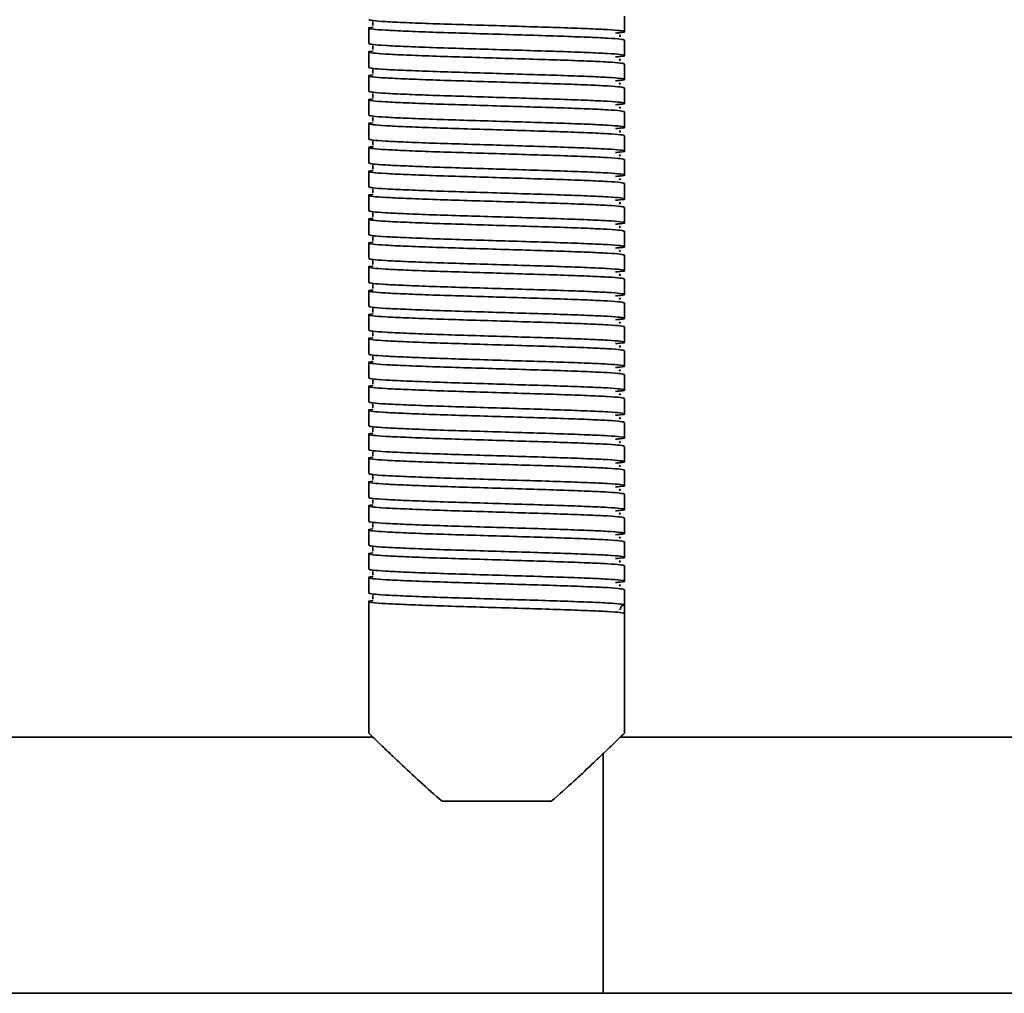
# Model space of a CAD drawing. Units: millimetres. Extents: x 2272 to 3770, y 2166 to 3389.
# Drawn here: x 3281 to 3396, y 2504 to 2618 of the extents above; entities that cross this region are included whole.
import ezdxf
from ezdxf.enums import TextEntityAlignment as Align

# ---------------------------------------------------------------- set-up
doc = ezdxf.new("R2010")
doc.units = ezdxf.units.MM
doc.layers.add('FR - Functional Rig Kit', color=7, linetype='Continuous')
doc.styles.add('Annotative', font='arial.ttf')

# ---------------------------------------------------------------- blocks, each defined once
blk = doc.blocks.new('A$Cfba53dda')
at = {"color": 7, "linetype": 'Continuous', "lineweight": 35}
for p, q in [((1079, 484.72), (1079, 486.52)), ((1049, 485.12), (1049, 483.32)), ((1079, 481.92), (1079, 483.72)), ((1049, 482.32), (1049, 480.52)), ((1079, 479.12), (1079, 480.92)), ((1049, 479.52), (1049, 477.72)), ((1079, 476.32), (1079, 478.12)), ((1049, 476.72), (1049, 474.92)), ((1079, 473.52), (1079, 475.32)), ((1049, 473.92), (1049, 472.12)), ((1079, 470.72), (1079, 472.52)), ((1049, 471.12), (1049, 469.32)), ((1079, 467.92), (1079, 469.72)), ((1049, 468.32), (1049, 466.52)), ((1079, 465.12), (1079, 466.92)), ((1049, 465.52), (1049, 463.72)), ((1079, 462.32), (1079, 464.12)), ((1049, 462.72), (1049, 460.92)), ((1079, 459.52), (1079, 461.32)), ((1049, 459.92), (1049, 458.12)), ((1079, 456.72), (1079, 458.52)), ((1049, 457.12), (1049, 455.32)), ((1079, 453.92), (1079, 455.72)), ((1049, 454.32), (1049, 452.52)), ((1079, 451.12), (1079, 452.92)), ((1049, 451.52), (1049, 449.72)), ((1079, 448.32), (1079, 450.12)), ((1049, 448.72), (1049, 446.92)), ((1079, 445.52), (1079, 447.32)), ((1049, 445.92), (1049, 444.12)), ((1079, 442.72), (1079, 444.52)), ((1049, 443.12), (1049, 441.32)), ((1079, 439.92), (1079, 441.72)), ((1049, 440.32), (1049, 438.52)), ((1079, 437.12), (1079, 438.92)), ((1049, 437.52), (1049, 435.72)), ((1079, 434.32), (1079, 436.12)), ((1049, 434.72), (1049, 432.92)), ((1079, 431.52), (1079, 433.32)), ((1049, 431.92), (1049, 430.12)), ((1079, 428.72), (1079, 430.52)), ((1049, 429.12), (1049, 427.32)), ((1079, 425.92), (1079, 427.72)), ((1049, 426.32), (1049, 424.52)), ((1079, 423.12), (1079, 424.92)), ((1049, 423.52), (1049, 421.72)), ((1079, 420.32), (1079, 422.12)), ((1049, 420.72), (1049, 418.92)), ((1079, 417.52), (1079, 419.32)), ((1049, 417.92), (1049, 402.5)), ((1078.38, 416.97), (1078.45, 417.02)), ((1079, 417.52), (1079, 416.52)), ((1079, 402.5), (1079, 416.52)), ((1049.52, 402.02), (925.22, 402.02)), ((1133.86, 402.02), (1078.48, 402.02)), ((1076.5, 372.02), (1076.5, 400.22)), ((1070.4, 394.52), (1057.6, 394.52)), ((421.5, 372.02), (1076.5, 372.02)), ((1076.5, 372.02), (1133.86, 372.02))]:
    blk.add_line(p, q, dxfattribs=at)
blk.add_arc((1079, 417.02), 0.5, 90, 178.9537, dxfattribs=at)
for points, knots in [([(1049, 486.12), (1049.1, 486.08), (1049.3, 486.01), (1050.87, 485.89), (1053.27, 485.78), (1056.41, 485.65), (1060.07, 485.54), (1064, 485.42), (1067.93, 485.3), (1071.59, 485.19), (1074.73, 485.07), (1077.14, 484.96), (1078.67, 484.84), (1079.13, 484.72), (1078.87, 484.63), (1078.12, 484.58), (1077.91, 484.56)], [0, 0, 0, 0, 0.074579, 0.149671, 0.223821, 0.299016, 0.373309, 0.448195, 0.523082, 0.597375, 0.67257, 0.74672, 0.821812, 0.896391, 0.97097, 1, 1, 1, 1]), ([(1049.48, 485.87), (1049.48, 485.87), (1049.46, 485.85), (1049.52, 485.67), (1049.49, 485.5), (1049.46, 485.43), (1049.53, 485.42), (1049.54, 485.42)], [0, 0, 0, 0, 0.049824, 0.293756, 0.566091, 0.956914, 1, 1, 1, 1]), ([(1079, 483.72), (1078.9, 483.76), (1078.7, 483.84), (1077.13, 483.96), (1074.73, 484.07), (1071.59, 484.19), (1067.93, 484.3), (1064, 484.42), (1060.07, 484.54), (1056.41, 484.65), (1053.27, 484.78), (1050.86, 484.89), (1049.33, 485.01), (1048.9, 485.12), (1049.02, 485.2), (1049.53, 485.24), (1049.54, 485.24)], [0, 0, 0, 0, 0.076693, 0.153913, 0.230164, 0.307491, 0.383889, 0.460898, 0.537907, 0.614305, 0.691632, 0.767883, 0.845103, 0.921796, 0.998489, 1, 1, 1, 1]), ([(1078.34, 484.17), (1078.41, 484.19), (1078.58, 484.22), (1078.44, 484.26), (1078.36, 484.28)], [0, 0, 0, 0, 0.409097, 1, 1, 1, 1]), ([(1079, 480.92), (1078.9, 480.96), (1078.7, 481.04), (1077.13, 481.16), (1074.73, 481.27), (1071.59, 481.39), (1067.93, 481.5), (1064, 481.62), (1060.07, 481.74), (1056.41, 481.85), (1053.27, 481.98), (1050.86, 482.09), (1049.33, 482.21), (1048.9, 482.32), (1049.02, 482.4), (1049.53, 482.44), (1049.54, 482.44)], [0, 0, 0, 0, 0.076693, 0.153913, 0.230164, 0.307491, 0.383889, 0.460898, 0.537907, 0.614305, 0.691632, 0.767883, 0.845103, 0.921796, 0.998489, 1, 1, 1, 1]), ([(1049, 483.32), (1049.1, 483.28), (1049.3, 483.21), (1050.87, 483.09), (1053.27, 482.98), (1056.41, 482.85), (1060.07, 482.74), (1064, 482.62), (1067.93, 482.5), (1071.59, 482.39), (1074.73, 482.27), (1077.14, 482.16), (1078.67, 482.04), (1079.13, 481.92), (1078.87, 481.83), (1078.12, 481.78), (1077.91, 481.76)], [0, 0, 0, 0, 0.074579, 0.149671, 0.223821, 0.299016, 0.373309, 0.448195, 0.523082, 0.597375, 0.67257, 0.74672, 0.821812, 0.896391, 0.97097, 1, 1, 1, 1]), ([(1049.48, 483.07), (1049.48, 483.07), (1049.46, 483.05), (1049.52, 482.87), (1049.49, 482.7), (1049.46, 482.63), (1049.53, 482.62), (1049.54, 482.62)], [0, 0, 0, 0, 0.049824, 0.293756, 0.566091, 0.956914, 1, 1, 1, 1]), ([(1078.34, 481.37), (1078.41, 481.39), (1078.58, 481.42), (1078.44, 481.46), (1078.36, 481.48)], [0, 0, 0, 0, 0.409097, 1, 1, 1, 1]), ([(1049, 480.52), (1049.1, 480.48), (1049.3, 480.41), (1050.87, 480.29), (1053.27, 480.18), (1056.41, 480.05), (1060.07, 479.94), (1064, 479.82), (1067.93, 479.7), (1071.59, 479.59), (1074.73, 479.47), (1077.14, 479.36), (1078.67, 479.24), (1079.13, 479.12), (1078.87, 479.03), (1078.12, 478.98), (1077.91, 478.96)], [0, 0, 0, 0, 0.074579, 0.149671, 0.223821, 0.299016, 0.373309, 0.448195, 0.523082, 0.597375, 0.67257, 0.74672, 0.821812, 0.896391, 0.97097, 1, 1, 1, 1]), ([(1049.48, 480.27), (1049.48, 480.27), (1049.46, 480.25), (1049.52, 480.07), (1049.49, 479.9), (1049.46, 479.83), (1049.53, 479.82), (1049.54, 479.82)], [0, 0, 0, 0, 0.049824, 0.293756, 0.566091, 0.956914, 1, 1, 1, 1]), ([(1079, 478.12), (1078.9, 478.16), (1078.7, 478.24), (1077.13, 478.36), (1074.73, 478.47), (1071.59, 478.59), (1067.93, 478.7), (1064, 478.82), (1060.07, 478.94), (1056.41, 479.05), (1053.27, 479.18), (1050.86, 479.29), (1049.33, 479.41), (1048.9, 479.52), (1049.02, 479.6), (1049.53, 479.64), (1049.54, 479.64)], [0, 0, 0, 0, 0.076693, 0.153913, 0.230164, 0.307491, 0.383889, 0.460898, 0.537907, 0.614305, 0.691632, 0.767883, 0.845103, 0.921796, 0.998489, 1, 1, 1, 1]), ([(1078.34, 478.57), (1078.41, 478.59), (1078.58, 478.62), (1078.44, 478.66), (1078.36, 478.68)], [0, 0, 0, 0, 0.409097, 1, 1, 1, 1]), ([(1079, 475.32), (1078.9, 475.36), (1078.7, 475.44), (1077.13, 475.56), (1074.73, 475.67), (1071.59, 475.79), (1067.93, 475.9), (1064, 476.02), (1060.07, 476.14), (1056.41, 476.25), (1053.27, 476.38), (1050.86, 476.49), (1049.33, 476.61), (1048.9, 476.72), (1049.02, 476.8), (1049.53, 476.84), (1049.54, 476.84)], [0, 0, 0, 0, 0.076693, 0.153913, 0.230164, 0.307491, 0.383889, 0.460898, 0.537907, 0.614305, 0.691632, 0.767883, 0.845103, 0.921796, 0.998489, 1, 1, 1, 1]), ([(1049, 477.72), (1049.1, 477.68), (1049.3, 477.61), (1050.87, 477.49), (1053.27, 477.38), (1056.41, 477.25), (1060.07, 477.14), (1064, 477.02), (1067.93, 476.9), (1071.59, 476.79), (1074.73, 476.67), (1077.14, 476.56), (1078.67, 476.44), (1079.13, 476.32), (1078.87, 476.23), (1078.12, 476.18), (1077.91, 476.16)], [0, 0, 0, 0, 0.074579, 0.149671, 0.223821, 0.299016, 0.373309, 0.448195, 0.523082, 0.597375, 0.67257, 0.74672, 0.821812, 0.896391, 0.97097, 1, 1, 1, 1]), ([(1049.48, 477.47), (1049.48, 477.47), (1049.46, 477.45), (1049.52, 477.27), (1049.49, 477.1), (1049.46, 477.03), (1049.53, 477.02), (1049.54, 477.02)], [0, 0, 0, 0, 0.049824, 0.293756, 0.566091, 0.956914, 1, 1, 1, 1]), ([(1078.34, 475.77), (1078.41, 475.79), (1078.58, 475.82), (1078.44, 475.86), (1078.36, 475.88)], [0, 0, 0, 0, 0.409097, 1, 1, 1, 1]), ([(1049, 474.92), (1049.1, 474.88), (1049.3, 474.81), (1050.87, 474.69), (1053.27, 474.58), (1056.41, 474.45), (1060.07, 474.34), (1064, 474.22), (1067.93, 474.1), (1071.59, 473.99), (1074.73, 473.87), (1077.14, 473.76), (1078.67, 473.64), (1079.13, 473.52), (1078.87, 473.43), (1078.12, 473.38), (1077.91, 473.36)], [0, 0, 0, 0, 0.074579, 0.149671, 0.223821, 0.299016, 0.373309, 0.448195, 0.523082, 0.597375, 0.67257, 0.74672, 0.821812, 0.896391, 0.97097, 1, 1, 1, 1]), ([(1049.48, 474.67), (1049.48, 474.67), (1049.46, 474.65), (1049.52, 474.47), (1049.49, 474.3), (1049.46, 474.23), (1049.53, 474.22), (1049.54, 474.22)], [0, 0, 0, 0, 0.049824, 0.293756, 0.566091, 0.956914, 1, 1, 1, 1]), ([(1079, 472.52), (1078.9, 472.56), (1078.7, 472.64), (1077.13, 472.76), (1074.73, 472.87), (1071.59, 472.99), (1067.93, 473.1), (1064, 473.22), (1060.07, 473.34), (1056.41, 473.45), (1053.27, 473.58), (1050.86, 473.69), (1049.33, 473.81), (1048.9, 473.92), (1049.02, 474), (1049.53, 474.04), (1049.54, 474.04)], [0, 0, 0, 0, 0.076693, 0.153913, 0.230164, 0.307491, 0.383889, 0.460898, 0.537907, 0.614305, 0.691632, 0.767883, 0.845103, 0.921796, 0.998489, 1, 1, 1, 1]), ([(1049, 472.12), (1049.1, 472.08), (1049.3, 472.01), (1050.87, 471.89), (1053.27, 471.78), (1056.41, 471.65), (1060.07, 471.54), (1064, 471.42), (1067.93, 471.3), (1071.59, 471.19), (1074.73, 471.07), (1077.14, 470.96), (1078.67, 470.84), (1079.13, 470.72), (1078.87, 470.63), (1078.12, 470.58), (1077.91, 470.56)], [0, 0, 0, 0, 0.074579, 0.149671, 0.223821, 0.299016, 0.373309, 0.448195, 0.523082, 0.597375, 0.67257, 0.74672, 0.821812, 0.896391, 0.97097, 1, 1, 1, 1]), ([(1078.34, 472.97), (1078.41, 472.99), (1078.58, 473.02), (1078.44, 473.06), (1078.36, 473.08)], [0, 0, 0, 0, 0.409097, 1, 1, 1, 1]), ([(1079, 469.72), (1078.9, 469.76), (1078.7, 469.84), (1077.13, 469.96), (1074.73, 470.07), (1071.59, 470.19), (1067.93, 470.3), (1064, 470.42), (1060.07, 470.54), (1056.41, 470.65), (1053.27, 470.78), (1050.86, 470.89), (1049.33, 471.01), (1048.9, 471.12), (1049.02, 471.2), (1049.53, 471.24), (1049.54, 471.24)], [0, 0, 0, 0, 0.076693, 0.153913, 0.230164, 0.307491, 0.383889, 0.460898, 0.537907, 0.614305, 0.691632, 0.767883, 0.845103, 0.921796, 0.998489, 1, 1, 1, 1]), ([(1049.48, 471.87), (1049.48, 471.87), (1049.46, 471.85), (1049.52, 471.67), (1049.49, 471.5), (1049.46, 471.43), (1049.53, 471.42), (1049.54, 471.42)], [0, 0, 0, 0, 0.049824, 0.293756, 0.566091, 0.956914, 1, 1, 1, 1]), ([(1078.34, 470.17), (1078.41, 470.19), (1078.58, 470.22), (1078.44, 470.26), (1078.36, 470.28)], [0, 0, 0, 0, 0.409097, 1, 1, 1, 1]), ([(1049, 469.32), (1049.1, 469.28), (1049.3, 469.21), (1050.87, 469.09), (1053.27, 468.98), (1056.41, 468.85), (1060.07, 468.74), (1064, 468.62), (1067.93, 468.5), (1071.59, 468.39), (1074.73, 468.27), (1077.14, 468.16), (1078.67, 468.04), (1079.13, 467.92), (1078.87, 467.83), (1078.12, 467.78), (1077.91, 467.76)], [0, 0, 0, 0, 0.074579, 0.149671, 0.223821, 0.299016, 0.373309, 0.448195, 0.523082, 0.597375, 0.67257, 0.74672, 0.821812, 0.896391, 0.97097, 1, 1, 1, 1]), ([(1049.48, 469.07), (1049.48, 469.07), (1049.46, 469.05), (1049.52, 468.87), (1049.49, 468.7), (1049.46, 468.63), (1049.53, 468.62), (1049.54, 468.62)], [0, 0, 0, 0, 0.049824, 0.293756, 0.566091, 0.956914, 1, 1, 1, 1]), ([(1079, 466.92), (1078.9, 466.96), (1078.7, 467.04), (1077.13, 467.16), (1074.73, 467.27), (1071.59, 467.39), (1067.93, 467.5), (1064, 467.62), (1060.07, 467.74), (1056.41, 467.85), (1053.27, 467.98), (1050.86, 468.09), (1049.33, 468.21), (1048.9, 468.32), (1049.02, 468.4), (1049.53, 468.44), (1049.54, 468.44)], [0, 0, 0, 0, 0.076693, 0.153913, 0.230164, 0.307491, 0.383889, 0.460898, 0.537907, 0.614305, 0.691632, 0.767883, 0.845103, 0.921796, 0.998489, 1, 1, 1, 1]), ([(1078.34, 467.37), (1078.41, 467.39), (1078.58, 467.42), (1078.44, 467.46), (1078.36, 467.48)], [0, 0, 0, 0, 0.409097, 1, 1, 1, 1]), ([(1049, 466.52), (1049.1, 466.48), (1049.3, 466.41), (1050.87, 466.29), (1053.27, 466.18), (1056.41, 466.05), (1060.07, 465.94), (1064, 465.82), (1067.93, 465.7), (1071.59, 465.59), (1074.73, 465.47), (1077.14, 465.36), (1078.67, 465.24), (1079.13, 465.12), (1078.87, 465.03), (1078.12, 464.98), (1077.91, 464.96)], [0, 0, 0, 0, 0.074579, 0.149671, 0.223821, 0.299016, 0.373309, 0.448195, 0.523082, 0.597375, 0.67257, 0.74672, 0.821812, 0.896391, 0.97097, 1, 1, 1, 1]), ([(1049.48, 466.27), (1049.48, 466.27), (1049.46, 466.25), (1049.52, 466.07), (1049.49, 465.9), (1049.46, 465.83), (1049.53, 465.82), (1049.54, 465.82)], [0, 0, 0, 0, 0.049824, 0.293756, 0.566091, 0.956914, 1, 1, 1, 1]), ([(1079, 464.12), (1078.9, 464.16), (1078.7, 464.24), (1077.13, 464.36), (1074.73, 464.47), (1071.59, 464.59), (1067.93, 464.7), (1064, 464.82), (1060.07, 464.94), (1056.41, 465.05), (1053.27, 465.18), (1050.86, 465.29), (1049.33, 465.41), (1048.9, 465.52), (1049.02, 465.6), (1049.53, 465.64), (1049.54, 465.64)], [0, 0, 0, 0, 0.076693, 0.153913, 0.230164, 0.307491, 0.383889, 0.460898, 0.537907, 0.614305, 0.691632, 0.767883, 0.845103, 0.921796, 0.998489, 1, 1, 1, 1]), ([(1078.34, 464.57), (1078.41, 464.59), (1078.58, 464.62), (1078.44, 464.66), (1078.36, 464.68)], [0, 0, 0, 0, 0.409097, 1, 1, 1, 1]), ([(1079, 461.32), (1078.9, 461.36), (1078.7, 461.44), (1077.13, 461.56), (1074.73, 461.67), (1071.59, 461.79), (1067.93, 461.9), (1064, 462.02), (1060.07, 462.14), (1056.41, 462.25), (1053.27, 462.38), (1050.86, 462.49), (1049.33, 462.61), (1048.9, 462.72), (1049.02, 462.8), (1049.53, 462.84), (1049.54, 462.84)], [0, 0, 0, 0, 0.076693, 0.153913, 0.230164, 0.307491, 0.383889, 0.460898, 0.537907, 0.614305, 0.691632, 0.767883, 0.845103, 0.921796, 0.998489, 1, 1, 1, 1]), ([(1049, 463.72), (1049.1, 463.68), (1049.3, 463.61), (1050.87, 463.49), (1053.27, 463.38), (1056.41, 463.25), (1060.07, 463.14), (1064, 463.02), (1067.93, 462.9), (1071.59, 462.79), (1074.73, 462.67), (1077.14, 462.56), (1078.67, 462.44), (1079.13, 462.32), (1078.87, 462.23), (1078.12, 462.18), (1077.91, 462.16)], [0, 0, 0, 0, 0.074579, 0.149671, 0.223821, 0.299016, 0.373309, 0.448195, 0.523082, 0.597375, 0.67257, 0.74672, 0.821812, 0.896391, 0.97097, 1, 1, 1, 1]), ([(1049.48, 463.47), (1049.48, 463.47), (1049.46, 463.45), (1049.52, 463.27), (1049.49, 463.1), (1049.46, 463.03), (1049.53, 463.02), (1049.54, 463.02)], [0, 0, 0, 0, 0.049824, 0.293756, 0.566091, 0.956914, 1, 1, 1, 1]), ([(1078.34, 461.77), (1078.41, 461.79), (1078.58, 461.82), (1078.44, 461.86), (1078.36, 461.88)], [0, 0, 0, 0, 0.409097, 1, 1, 1, 1]), ([(1049, 460.92), (1049.1, 460.88), (1049.3, 460.81), (1050.87, 460.69), (1053.27, 460.58), (1056.41, 460.45), (1060.07, 460.34), (1064, 460.22), (1067.93, 460.1), (1071.59, 459.99), (1074.73, 459.87), (1077.14, 459.76), (1078.67, 459.64), (1079.13, 459.52), (1078.87, 459.43), (1078.12, 459.38), (1077.91, 459.36)], [0, 0, 0, 0, 0.074579, 0.149671, 0.223821, 0.299016, 0.373309, 0.448195, 0.523082, 0.597375, 0.67257, 0.74672, 0.821812, 0.896391, 0.97097, 1, 1, 1, 1]), ([(1049.48, 460.67), (1049.48, 460.67), (1049.46, 460.65), (1049.52, 460.47), (1049.49, 460.3), (1049.46, 460.23), (1049.53, 460.22), (1049.54, 460.22)], [0, 0, 0, 0, 0.049824, 0.293756, 0.566091, 0.956914, 1, 1, 1, 1]), ([(1079, 458.52), (1078.9, 458.56), (1078.7, 458.64), (1077.13, 458.76), (1074.73, 458.87), (1071.59, 458.99), (1067.93, 459.1), (1064, 459.22), (1060.07, 459.34), (1056.41, 459.45), (1053.27, 459.58), (1050.86, 459.69), (1049.33, 459.81), (1048.9, 459.92), (1049.02, 460), (1049.53, 460.04), (1049.54, 460.04)], [0, 0, 0, 0, 0.076693, 0.153913, 0.230164, 0.307491, 0.383889, 0.460898, 0.537907, 0.614305, 0.691632, 0.767883, 0.845103, 0.921796, 0.998489, 1, 1, 1, 1]), ([(1078.34, 458.97), (1078.41, 458.99), (1078.58, 459.02), (1078.44, 459.06), (1078.36, 459.08)], [0, 0, 0, 0, 0.409097, 1, 1, 1, 1]), ([(1079, 455.72), (1078.9, 455.76), (1078.7, 455.84), (1077.13, 455.96), (1074.73, 456.07), (1071.59, 456.19), (1067.93, 456.3), (1064, 456.42), (1060.07, 456.54), (1056.41, 456.65), (1053.27, 456.78), (1050.86, 456.89), (1049.33, 457.01), (1048.9, 457.12), (1049.02, 457.2), (1049.53, 457.24), (1049.54, 457.24)], [0, 0, 0, 0, 0.076693, 0.153913, 0.230164, 0.307491, 0.383889, 0.460898, 0.537907, 0.614305, 0.691632, 0.767883, 0.845103, 0.921796, 0.998489, 1, 1, 1, 1]), ([(1049, 458.12), (1049.1, 458.08), (1049.3, 458.01), (1050.87, 457.89), (1053.27, 457.78), (1056.41, 457.65), (1060.07, 457.54), (1064, 457.42), (1067.93, 457.3), (1071.59, 457.19), (1074.73, 457.07), (1077.14, 456.96), (1078.67, 456.84), (1079.13, 456.72), (1078.87, 456.63), (1078.12, 456.58), (1077.91, 456.56)], [0, 0, 0, 0, 0.074579, 0.149671, 0.223821, 0.299016, 0.373309, 0.448195, 0.523082, 0.597375, 0.67257, 0.74672, 0.821812, 0.896391, 0.97097, 1, 1, 1, 1]), ([(1049.48, 457.87), (1049.48, 457.87), (1049.46, 457.85), (1049.52, 457.67), (1049.49, 457.5), (1049.46, 457.43), (1049.53, 457.42), (1049.54, 457.42)], [0, 0, 0, 0, 0.049824, 0.293756, 0.566091, 0.956914, 1, 1, 1, 1]), ([(1078.34, 456.17), (1078.41, 456.19), (1078.58, 456.22), (1078.44, 456.26), (1078.36, 456.28)], [0, 0, 0, 0, 0.409097, 1, 1, 1, 1]), ([(1049, 455.32), (1049.1, 455.28), (1049.3, 455.21), (1050.87, 455.09), (1053.27, 454.98), (1056.41, 454.85), (1060.07, 454.74), (1064, 454.62), (1067.93, 454.5), (1071.59, 454.39), (1074.73, 454.27), (1077.14, 454.16), (1078.67, 454.04), (1079.13, 453.92), (1078.87, 453.83), (1078.12, 453.78), (1077.91, 453.76)], [0, 0, 0, 0, 0.074579, 0.149671, 0.223821, 0.299016, 0.373309, 0.448195, 0.523082, 0.597375, 0.67257, 0.74672, 0.821812, 0.896391, 0.97097, 1, 1, 1, 1]), ([(1049.48, 455.07), (1049.48, 455.07), (1049.46, 455.05), (1049.52, 454.87), (1049.49, 454.7), (1049.46, 454.63), (1049.53, 454.62), (1049.54, 454.62)], [0, 0, 0, 0, 0.049824, 0.293756, 0.566091, 0.956914, 1, 1, 1, 1]), ([(1079, 452.92), (1078.9, 452.96), (1078.7, 453.04), (1077.13, 453.16), (1074.73, 453.27), (1071.59, 453.39), (1067.93, 453.5), (1064, 453.62), (1060.07, 453.74), (1056.41, 453.85), (1053.27, 453.98), (1050.86, 454.09), (1049.33, 454.21), (1048.9, 454.32), (1049.02, 454.4), (1049.53, 454.44), (1049.54, 454.44)], [0, 0, 0, 0, 0.076693, 0.153913, 0.230164, 0.307491, 0.383889, 0.460898, 0.537907, 0.614305, 0.691632, 0.767883, 0.845103, 0.921796, 0.998489, 1, 1, 1, 1]), ([(1049, 452.52), (1049.1, 452.48), (1049.3, 452.41), (1050.87, 452.29), (1053.27, 452.18), (1056.41, 452.05), (1060.07, 451.94), (1064, 451.82), (1067.93, 451.7), (1071.59, 451.59), (1074.73, 451.47), (1077.14, 451.36), (1078.67, 451.24), (1079.13, 451.12), (1078.87, 451.03), (1078.12, 450.98), (1077.91, 450.96)], [0, 0, 0, 0, 0.074579, 0.149671, 0.223821, 0.299016, 0.373309, 0.448195, 0.523082, 0.597375, 0.67257, 0.74672, 0.821812, 0.896391, 0.97097, 1, 1, 1, 1]), ([(1078.34, 453.37), (1078.41, 453.39), (1078.58, 453.42), (1078.44, 453.46), (1078.36, 453.48)], [0, 0, 0, 0, 0.409097, 1, 1, 1, 1]), ([(1079, 450.12), (1078.9, 450.16), (1078.7, 450.24), (1077.13, 450.36), (1074.73, 450.47), (1071.59, 450.59), (1067.93, 450.7), (1064, 450.82), (1060.07, 450.94), (1056.41, 451.05), (1053.27, 451.18), (1050.86, 451.29), (1049.33, 451.41), (1048.9, 451.52), (1049.02, 451.6), (1049.53, 451.64), (1049.54, 451.64)], [0, 0, 0, 0, 0.076693, 0.153913, 0.230164, 0.307491, 0.383889, 0.460898, 0.537907, 0.614305, 0.691632, 0.767883, 0.845103, 0.921796, 0.998489, 1, 1, 1, 1]), ([(1049.48, 452.27), (1049.48, 452.27), (1049.46, 452.25), (1049.52, 452.07), (1049.49, 451.9), (1049.46, 451.83), (1049.53, 451.82), (1049.54, 451.82)], [0, 0, 0, 0, 0.049824, 0.293756, 0.566091, 0.956914, 1, 1, 1, 1]), ([(1078.34, 450.57), (1078.41, 450.59), (1078.58, 450.62), (1078.44, 450.66), (1078.36, 450.68)], [0, 0, 0, 0, 0.409097, 1, 1, 1, 1]), ([(1049, 449.72), (1049.1, 449.68), (1049.3, 449.61), (1050.87, 449.49), (1053.27, 449.38), (1056.41, 449.25), (1060.07, 449.14), (1064, 449.02), (1067.93, 448.9), (1071.59, 448.79), (1074.73, 448.67), (1077.14, 448.56), (1078.67, 448.44), (1079.13, 448.32), (1078.87, 448.23), (1078.12, 448.18), (1077.91, 448.16)], [0, 0, 0, 0, 0.074579, 0.149671, 0.223821, 0.299016, 0.373309, 0.448195, 0.523082, 0.597375, 0.67257, 0.74672, 0.821812, 0.896391, 0.97097, 1, 1, 1, 1]), ([(1049.48, 449.47), (1049.48, 449.47), (1049.46, 449.45), (1049.52, 449.27), (1049.49, 449.1), (1049.46, 449.03), (1049.53, 449.02), (1049.54, 449.02)], [0, 0, 0, 0, 0.049824, 0.293756, 0.566091, 0.956914, 1, 1, 1, 1]), ([(1079, 447.32), (1078.9, 447.36), (1078.7, 447.44), (1077.13, 447.56), (1074.73, 447.67), (1071.59, 447.79), (1067.93, 447.9), (1064, 448.02), (1060.07, 448.14), (1056.41, 448.25), (1053.27, 448.38), (1050.86, 448.49), (1049.33, 448.61), (1048.9, 448.72), (1049.02, 448.8), (1049.53, 448.84), (1049.54, 448.84)], [0, 0, 0, 0, 0.076693, 0.153913, 0.230164, 0.307491, 0.383889, 0.460898, 0.537907, 0.614305, 0.691632, 0.767883, 0.845103, 0.921796, 0.998489, 1, 1, 1, 1]), ([(1078.34, 447.77), (1078.41, 447.79), (1078.58, 447.82), (1078.44, 447.86), (1078.36, 447.88)], [0, 0, 0, 0, 0.409097, 1, 1, 1, 1]), ([(1049, 446.92), (1049.1, 446.88), (1049.3, 446.81), (1050.87, 446.69), (1053.27, 446.58), (1056.41, 446.45), (1060.07, 446.34), (1064, 446.22), (1067.93, 446.1), (1071.59, 445.99), (1074.73, 445.87), (1077.14, 445.76), (1078.67, 445.64), (1079.13, 445.52), (1078.87, 445.43), (1078.12, 445.38), (1077.91, 445.36)], [0, 0, 0, 0, 0.074579, 0.149671, 0.223821, 0.299016, 0.373309, 0.448195, 0.523082, 0.597375, 0.67257, 0.74672, 0.821812, 0.896391, 0.97097, 1, 1, 1, 1]), ([(1049.48, 446.67), (1049.48, 446.67), (1049.46, 446.65), (1049.52, 446.47), (1049.49, 446.3), (1049.46, 446.23), (1049.53, 446.22), (1049.54, 446.22)], [0, 0, 0, 0, 0.049824, 0.293756, 0.566091, 0.956914, 1, 1, 1, 1]), ([(1079, 444.52), (1078.9, 444.56), (1078.7, 444.64), (1077.13, 444.76), (1074.73, 444.87), (1071.59, 444.99), (1067.93, 445.1), (1064, 445.22), (1060.07, 445.34), (1056.41, 445.45), (1053.27, 445.58), (1050.86, 445.69), (1049.33, 445.81), (1048.9, 445.92), (1049.02, 446), (1049.53, 446.04), (1049.54, 446.04)], [0, 0, 0, 0, 0.076693, 0.153913, 0.230164, 0.307491, 0.383889, 0.460898, 0.537907, 0.614305, 0.691632, 0.767883, 0.845103, 0.921796, 0.998489, 1, 1, 1, 1]), ([(1078.34, 444.97), (1078.41, 444.99), (1078.58, 445.02), (1078.44, 445.06), (1078.36, 445.08)], [0, 0, 0, 0, 0.409097, 1, 1, 1, 1]), ([(1079, 441.72), (1078.9, 441.76), (1078.7, 441.84), (1077.13, 441.96), (1074.73, 442.07), (1071.59, 442.19), (1067.93, 442.3), (1064, 442.42), (1060.07, 442.54), (1056.41, 442.65), (1053.27, 442.78), (1050.86, 442.89), (1049.33, 443.01), (1048.9, 443.12), (1049.02, 443.2), (1049.53, 443.24), (1049.54, 443.24)], [0, 0, 0, 0, 0.076693, 0.153913, 0.230164, 0.307491, 0.383889, 0.460898, 0.537907, 0.614305, 0.691632, 0.767883, 0.845103, 0.921796, 0.998489, 1, 1, 1, 1]), ([(1049, 444.12), (1049.1, 444.08), (1049.3, 444.01), (1050.87, 443.89), (1053.27, 443.78), (1056.41, 443.65), (1060.07, 443.54), (1064, 443.42), (1067.93, 443.3), (1071.59, 443.19), (1074.73, 443.07), (1077.14, 442.96), (1078.67, 442.84), (1079.13, 442.72), (1078.87, 442.63), (1078.12, 442.58), (1077.91, 442.56)], [0, 0, 0, 0, 0.074579, 0.149671, 0.223821, 0.299016, 0.373309, 0.448195, 0.523082, 0.597375, 0.67257, 0.74672, 0.821812, 0.896391, 0.97097, 1, 1, 1, 1]), ([(1049.48, 443.87), (1049.48, 443.87), (1049.46, 443.85), (1049.52, 443.67), (1049.49, 443.5), (1049.46, 443.43), (1049.53, 443.42), (1049.54, 443.42)], [0, 0, 0, 0, 0.049824, 0.293756, 0.566091, 0.956914, 1, 1, 1, 1]), ([(1078.34, 442.17), (1078.41, 442.19), (1078.58, 442.22), (1078.44, 442.26), (1078.36, 442.28)], [0, 0, 0, 0, 0.409097, 1, 1, 1, 1]), ([(1049, 441.32), (1049.1, 441.28), (1049.3, 441.21), (1050.87, 441.09), (1053.27, 440.98), (1056.41, 440.85), (1060.07, 440.74), (1064, 440.62), (1067.93, 440.5), (1071.59, 440.39), (1074.73, 440.27), (1077.14, 440.16), (1078.67, 440.04), (1079.13, 439.92), (1078.87, 439.83), (1078.12, 439.78), (1077.91, 439.76)], [0, 0, 0, 0, 0.074579, 0.149671, 0.223821, 0.299016, 0.373309, 0.448195, 0.523082, 0.597375, 0.67257, 0.74672, 0.821812, 0.896391, 0.97097, 1, 1, 1, 1]), ([(1049.48, 441.07), (1049.48, 441.07), (1049.46, 441.05), (1049.52, 440.87), (1049.49, 440.7), (1049.46, 440.63), (1049.53, 440.62), (1049.54, 440.62)], [0, 0, 0, 0, 0.049824, 0.293756, 0.566091, 0.956914, 1, 1, 1, 1]), ([(1079, 438.92), (1078.9, 438.96), (1078.7, 439.04), (1077.13, 439.16), (1074.73, 439.27), (1071.59, 439.39), (1067.93, 439.5), (1064, 439.62), (1060.07, 439.74), (1056.41, 439.85), (1053.27, 439.98), (1050.86, 440.09), (1049.33, 440.21), (1048.9, 440.32), (1049.02, 440.4), (1049.53, 440.44), (1049.54, 440.44)], [0, 0, 0, 0, 0.076693, 0.153913, 0.230164, 0.307491, 0.383889, 0.460898, 0.537907, 0.614305, 0.691632, 0.767883, 0.845103, 0.921796, 0.998489, 1, 1, 1, 1]), ([(1049, 438.52), (1049.1, 438.48), (1049.3, 438.41), (1050.87, 438.29), (1053.27, 438.18), (1056.41, 438.05), (1060.07, 437.94), (1064, 437.82), (1067.93, 437.7), (1071.59, 437.59), (1074.73, 437.47), (1077.14, 437.36), (1078.67, 437.24), (1079.13, 437.12), (1078.87, 437.03), (1078.12, 436.98), (1077.91, 436.96)], [0, 0, 0, 0, 0.074579, 0.149671, 0.223821, 0.299016, 0.373309, 0.448195, 0.523082, 0.597375, 0.67257, 0.74672, 0.821812, 0.896391, 0.97097, 1, 1, 1, 1]), ([(1078.34, 439.37), (1078.41, 439.39), (1078.58, 439.42), (1078.44, 439.46), (1078.36, 439.48)], [0, 0, 0, 0, 0.409097, 1, 1, 1, 1]), ([(1079, 436.12), (1078.9, 436.16), (1078.7, 436.24), (1077.13, 436.36), (1074.73, 436.47), (1071.59, 436.59), (1067.93, 436.7), (1064, 436.82), (1060.07, 436.94), (1056.41, 437.05), (1053.27, 437.18), (1050.86, 437.29), (1049.33, 437.41), (1048.9, 437.52), (1049.02, 437.6), (1049.53, 437.64), (1049.54, 437.64)], [0, 0, 0, 0, 0.076693, 0.153913, 0.230164, 0.307491, 0.383889, 0.460898, 0.537907, 0.614305, 0.691632, 0.767883, 0.845103, 0.921796, 0.998489, 1, 1, 1, 1]), ([(1049.48, 438.27), (1049.48, 438.27), (1049.46, 438.25), (1049.52, 438.07), (1049.49, 437.9), (1049.46, 437.83), (1049.53, 437.82), (1049.54, 437.82)], [0, 0, 0, 0, 0.049824, 0.293756, 0.566091, 0.956914, 1, 1, 1, 1]), ([(1078.34, 436.57), (1078.41, 436.59), (1078.58, 436.62), (1078.44, 436.66), (1078.36, 436.68)], [0, 0, 0, 0, 0.409097, 1, 1, 1, 1]), ([(1049, 435.72), (1049.1, 435.68), (1049.3, 435.61), (1050.87, 435.49), (1053.27, 435.38), (1056.41, 435.25), (1060.07, 435.14), (1064, 435.02), (1067.93, 434.9), (1071.59, 434.79), (1074.73, 434.67), (1077.14, 434.56), (1078.67, 434.44), (1079.13, 434.32), (1078.87, 434.23), (1078.12, 434.18), (1077.91, 434.16)], [0, 0, 0, 0, 0.074579, 0.149671, 0.223821, 0.299016, 0.373309, 0.448195, 0.523082, 0.597375, 0.67257, 0.74672, 0.821812, 0.896391, 0.97097, 1, 1, 1, 1]), ([(1049.48, 435.47), (1049.48, 435.47), (1049.46, 435.45), (1049.52, 435.27), (1049.49, 435.1), (1049.46, 435.03), (1049.53, 435.02), (1049.54, 435.02)], [0, 0, 0, 0, 0.049824, 0.293756, 0.566091, 0.956914, 1, 1, 1, 1]), ([(1079, 433.32), (1078.9, 433.36), (1078.7, 433.44), (1077.13, 433.56), (1074.73, 433.67), (1071.59, 433.79), (1067.93, 433.9), (1064, 434.02), (1060.07, 434.14), (1056.41, 434.25), (1053.27, 434.38), (1050.86, 434.49), (1049.33, 434.61), (1048.9, 434.72), (1049.02, 434.8), (1049.53, 434.84), (1049.54, 434.84)], [0, 0, 0, 0, 0.076693, 0.153913, 0.230164, 0.307491, 0.383889, 0.460898, 0.537907, 0.614305, 0.691632, 0.767883, 0.845103, 0.921796, 0.998489, 1, 1, 1, 1]), ([(1049, 432.92), (1049.1, 432.88), (1049.3, 432.81), (1050.87, 432.69), (1053.27, 432.58), (1056.41, 432.45), (1060.07, 432.34), (1064, 432.22), (1067.93, 432.1), (1071.59, 431.99), (1074.73, 431.87), (1077.14, 431.76), (1078.67, 431.64), (1079.13, 431.52), (1078.87, 431.43), (1078.12, 431.38), (1077.91, 431.36)], [0, 0, 0, 0, 0.074579, 0.149671, 0.223821, 0.299016, 0.373309, 0.448195, 0.523082, 0.597375, 0.67257, 0.74672, 0.821812, 0.896391, 0.97097, 1, 1, 1, 1]), ([(1078.34, 433.77), (1078.41, 433.79), (1078.58, 433.82), (1078.44, 433.86), (1078.36, 433.88)], [0, 0, 0, 0, 0.409097, 1, 1, 1, 1]), ([(1079, 430.52), (1078.9, 430.56), (1078.7, 430.64), (1077.13, 430.76), (1074.73, 430.87), (1071.59, 430.99), (1067.93, 431.1), (1064, 431.22), (1060.07, 431.34), (1056.41, 431.45), (1053.27, 431.58), (1050.86, 431.69), (1049.33, 431.81), (1048.9, 431.92), (1049.02, 432), (1049.53, 432.04), (1049.54, 432.04)], [0, 0, 0, 0, 0.076693, 0.153913, 0.230164, 0.307491, 0.383889, 0.460898, 0.537907, 0.614305, 0.691632, 0.767883, 0.845103, 0.921796, 0.998489, 1, 1, 1, 1]), ([(1049.48, 432.67), (1049.48, 432.67), (1049.46, 432.65), (1049.52, 432.47), (1049.49, 432.3), (1049.46, 432.23), (1049.53, 432.22), (1049.54, 432.22)], [0, 0, 0, 0, 0.049824, 0.293756, 0.566091, 0.956914, 1, 1, 1, 1]), ([(1078.34, 430.97), (1078.41, 430.99), (1078.58, 431.02), (1078.44, 431.06), (1078.36, 431.08)], [0, 0, 0, 0, 0.409097, 1, 1, 1, 1]), ([(1049, 430.12), (1049.1, 430.08), (1049.3, 430.01), (1050.87, 429.89), (1053.27, 429.78), (1056.41, 429.65), (1060.07, 429.54), (1064, 429.42), (1067.93, 429.3), (1071.59, 429.19), (1074.73, 429.07), (1077.14, 428.96), (1078.67, 428.84), (1079.13, 428.72), (1078.87, 428.63), (1078.12, 428.58), (1077.91, 428.56)], [0, 0, 0, 0, 0.074579, 0.149671, 0.223821, 0.299016, 0.373309, 0.448195, 0.523082, 0.597375, 0.67257, 0.74672, 0.821812, 0.896391, 0.97097, 1, 1, 1, 1]), ([(1049.48, 429.87), (1049.48, 429.87), (1049.46, 429.85), (1049.52, 429.67), (1049.49, 429.5), (1049.46, 429.43), (1049.53, 429.42), (1049.54, 429.42)], [0, 0, 0, 0, 0.049824, 0.293756, 0.566091, 0.956914, 1, 1, 1, 1]), ([(1079, 427.72), (1078.9, 427.76), (1078.7, 427.84), (1077.13, 427.96), (1074.73, 428.07), (1071.59, 428.19), (1067.93, 428.3), (1064, 428.42), (1060.07, 428.54), (1056.41, 428.65), (1053.27, 428.78), (1050.86, 428.89), (1049.33, 429.01), (1048.9, 429.12), (1049.02, 429.2), (1049.53, 429.24), (1049.54, 429.24)], [0, 0, 0, 0, 0.076693, 0.153913, 0.230164, 0.307491, 0.383889, 0.460898, 0.537907, 0.614305, 0.691632, 0.767883, 0.845103, 0.921796, 0.998489, 1, 1, 1, 1]), ([(1078.34, 428.17), (1078.41, 428.19), (1078.58, 428.22), (1078.44, 428.26), (1078.36, 428.28)], [0, 0, 0, 0, 0.409097, 1, 1, 1, 1]), ([(1049, 427.32), (1049.1, 427.28), (1049.3, 427.21), (1050.87, 427.09), (1053.27, 426.98), (1056.41, 426.85), (1060.07, 426.74), (1064, 426.62), (1067.93, 426.5), (1071.59, 426.39), (1074.73, 426.27), (1077.14, 426.16), (1078.67, 426.04), (1079.13, 425.92), (1078.87, 425.83), (1078.12, 425.78), (1077.91, 425.76)], [0, 0, 0, 0, 0.074579, 0.149671, 0.223821, 0.299016, 0.373309, 0.448195, 0.523082, 0.597375, 0.67257, 0.74672, 0.821812, 0.896391, 0.97097, 1, 1, 1, 1]), ([(1049.48, 427.07), (1049.48, 427.07), (1049.46, 427.05), (1049.52, 426.87), (1049.49, 426.7), (1049.46, 426.63), (1049.53, 426.62), (1049.54, 426.62)], [0, 0, 0, 0, 0.049824, 0.293756, 0.566091, 0.956914, 1, 1, 1, 1]), ([(1079, 424.92), (1078.9, 424.96), (1078.7, 425.04), (1077.13, 425.16), (1074.73, 425.27), (1071.59, 425.39), (1067.93, 425.5), (1064, 425.62), (1060.07, 425.74), (1056.41, 425.85), (1053.27, 425.98), (1050.86, 426.09), (1049.33, 426.21), (1048.9, 426.32), (1049.02, 426.4), (1049.53, 426.44), (1049.54, 426.44)], [0, 0, 0, 0, 0.076693, 0.153913, 0.230164, 0.307491, 0.383889, 0.460898, 0.537907, 0.614305, 0.691632, 0.767883, 0.845103, 0.921796, 0.998489, 1, 1, 1, 1]), ([(1078.34, 425.37), (1078.41, 425.39), (1078.58, 425.42), (1078.44, 425.46), (1078.36, 425.48)], [0, 0, 0, 0, 0.409097, 1, 1, 1, 1]), ([(1079, 422.12), (1078.9, 422.16), (1078.7, 422.24), (1077.13, 422.36), (1074.73, 422.47), (1071.59, 422.59), (1067.93, 422.7), (1064, 422.82), (1060.07, 422.94), (1056.41, 423.05), (1053.27, 423.18), (1050.86, 423.29), (1049.33, 423.41), (1048.9, 423.52), (1049.02, 423.6), (1049.53, 423.64), (1049.54, 423.64)], [0, 0, 0, 0, 0.076693, 0.153913, 0.230164, 0.307491, 0.383889, 0.460898, 0.537907, 0.614305, 0.691632, 0.767883, 0.845103, 0.921796, 0.998489, 1, 1, 1, 1]), ([(1049, 424.52), (1049.1, 424.48), (1049.3, 424.41), (1050.87, 424.29), (1053.27, 424.18), (1056.41, 424.05), (1060.07, 423.94), (1064, 423.82), (1067.93, 423.7), (1071.59, 423.59), (1074.73, 423.47), (1077.14, 423.36), (1078.67, 423.24), (1079.13, 423.12), (1078.87, 423.03), (1078.12, 422.98), (1077.91, 422.96)], [0, 0, 0, 0, 0.074579, 0.149671, 0.223821, 0.299016, 0.373309, 0.448195, 0.523082, 0.597375, 0.67257, 0.74672, 0.821812, 0.896391, 0.97097, 1, 1, 1, 1]), ([(1049.48, 424.27), (1049.48, 424.27), (1049.46, 424.25), (1049.52, 424.07), (1049.49, 423.9), (1049.46, 423.83), (1049.53, 423.82), (1049.54, 423.82)], [0, 0, 0, 0, 0.049824, 0.293756, 0.566091, 0.956914, 1, 1, 1, 1]), ([(1078.34, 422.57), (1078.41, 422.59), (1078.58, 422.62), (1078.44, 422.66), (1078.36, 422.68)], [0, 0, 0, 0, 0.409097, 1, 1, 1, 1]), ([(1049, 421.72), (1049.1, 421.68), (1049.3, 421.61), (1050.87, 421.49), (1053.27, 421.38), (1056.41, 421.25), (1060.07, 421.14), (1064, 421.02), (1067.93, 420.9), (1071.59, 420.79), (1074.73, 420.67), (1077.14, 420.56), (1078.67, 420.44), (1079.13, 420.32), (1078.87, 420.23), (1078.12, 420.18), (1077.91, 420.16)], [0, 0, 0, 0, 0.074579, 0.149671, 0.223821, 0.299016, 0.373309, 0.448195, 0.523082, 0.597375, 0.67257, 0.74672, 0.821812, 0.896391, 0.97097, 1, 1, 1, 1]), ([(1049.48, 421.47), (1049.48, 421.47), (1049.46, 421.45), (1049.52, 421.27), (1049.49, 421.1), (1049.46, 421.03), (1049.53, 421.02), (1049.54, 421.02)], [0, 0, 0, 0, 0.049824, 0.293756, 0.566091, 0.956914, 1, 1, 1, 1]), ([(1079, 419.32), (1078.9, 419.36), (1078.7, 419.44), (1077.13, 419.56), (1074.73, 419.67), (1071.59, 419.79), (1067.93, 419.9), (1064, 420.02), (1060.07, 420.14), (1056.41, 420.25), (1053.27, 420.38), (1050.86, 420.49), (1049.33, 420.61), (1048.9, 420.72), (1049.02, 420.8), (1049.53, 420.84), (1049.54, 420.84)], [0, 0, 0, 0, 0.076693, 0.153913, 0.230164, 0.307491, 0.383889, 0.460898, 0.537907, 0.614305, 0.691632, 0.767883, 0.845103, 0.921796, 0.998489, 1, 1, 1, 1]), ([(1049, 418.92), (1049.1, 418.88), (1049.3, 418.81), (1050.87, 418.69), (1053.27, 418.58), (1056.41, 418.45), (1060.07, 418.34), (1064, 418.22), (1067.93, 418.1), (1071.59, 417.99), (1074.73, 417.87), (1077.13, 417.76), (1078.7, 417.64), (1078.9, 417.56), (1079, 417.52)], [0, 0, 0, 0, 0.083199, 0.166971, 0.249691, 0.333578, 0.416458, 0.5, 0.583542, 0.666422, 0.750309, 0.833029, 0.916801, 1, 1, 1, 1]), ([(1078.34, 419.77), (1078.41, 419.79), (1078.58, 419.82), (1078.44, 419.86), (1078.36, 419.88)], [0, 0, 0, 0, 0.409097, 1, 1, 1, 1]), ([(1079, 416.52), (1078.9, 416.56), (1078.7, 416.64), (1077.13, 416.76), (1074.73, 416.87), (1071.59, 416.99), (1067.93, 417.1), (1064, 417.22), (1060.07, 417.34), (1056.41, 417.45), (1053.27, 417.58), (1050.86, 417.69), (1049.33, 417.81), (1048.9, 417.92), (1049.02, 418), (1049.53, 418.04), (1049.54, 418.04)], [0, 0, 0, 0, 0.076693, 0.153913, 0.230164, 0.307491, 0.383889, 0.460898, 0.537907, 0.614305, 0.691632, 0.767883, 0.845103, 0.921796, 0.998489, 1, 1, 1, 1]), ([(1049.48, 418.67), (1049.48, 418.67), (1049.46, 418.65), (1049.52, 418.47), (1049.49, 418.3), (1049.46, 418.23), (1049.53, 418.22), (1049.54, 418.22)], [0, 0, 0, 0, 0.049824, 0.293756, 0.566091, 0.956914, 1, 1, 1, 1]), ([(1057.6, 394.52), (1056.72, 395.29), (1054.95, 396.85), (1052.92, 398.77), (1051.38, 400.23), (1050.37, 401.2), (1049.63, 401.91), (1049.19, 402.34), (1048.98, 402.54), (1049.02, 402.5), (1049.03, 402.5)], [0, 0, 0, 0, 0.197097, 0.400094, 0.526429, 0.655725, 0.760122, 0.867343, 0.971865, 1, 1, 1, 1]), ([(1078.97, 402.5), (1078.97, 402.49), (1078.95, 402.47), (1078.22, 401.77), (1076.77, 400.37), (1074.98, 398.67), (1072.94, 396.76), (1071.32, 395.33), (1070.4, 394.52)], [0, 0, 0, 0, 0.080195, 0.271769, 0.475125, 0.632162, 0.793661, 1, 1, 1, 1])]:
    blk.add_open_spline(points, degree=3, knots=knots, dxfattribs=at)
at = {"style": 'Annotative'}
blk.add_attdef('960I-AAN', text='', height=100, dxfattribs=at).set_placement((757.76, 86.36), align=Align.MIDDLE_CENTER)

msp = doc.modelspace()

# ---------------------------------------------------------------- block references
at = {"layer": 'FR - Functional Rig Kit'}
msp.add_blockref('A$Cfba53dda', (2272.48, 2131.84), dxfattribs=at)

doc.saveas('drawing.dxf')
